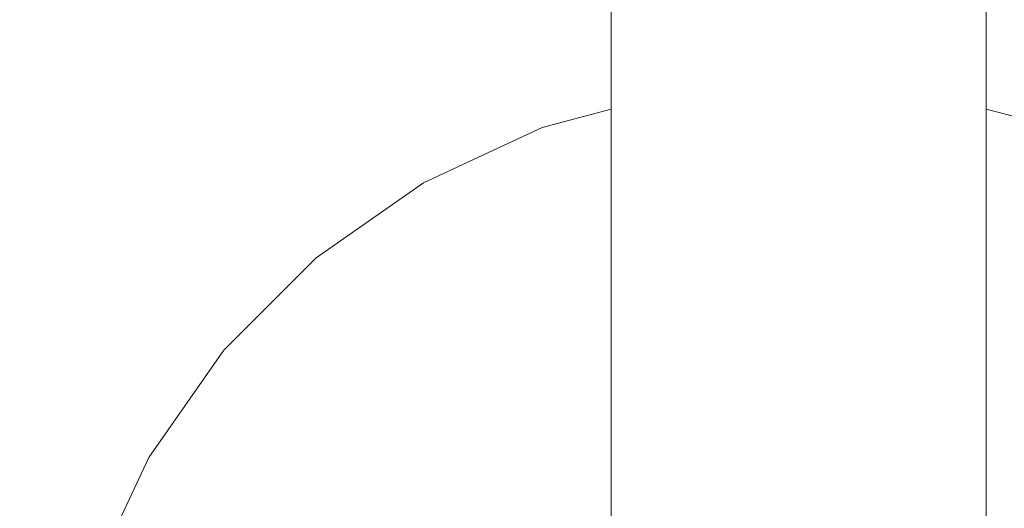
# Model space of a CAD drawing. Units: millimetres. Extents: x 5033193695 to 5033254940, y -4800 to 34800.
# Drawn here: x 5033245716 to 5033245742, y 5162 to 5175 of the extents above; entities that cross this region are included whole.
import ezdxf

# ---------------------------------------------------------------- set-up
doc = ezdxf.new("R2010")
doc.units = ezdxf.units.MM
doc.header["$MEASUREMENT"] = 0
doc.linetypes.add('Wipeout_Contour', pattern=[1000, 0, -1000])
doc.layers.add('Interior - Stair & Railing', color=7, linetype='Continuous')
doc.layers.add('Interior - Stair & Railing_Pen_No__181', color=7, linetype='Continuous', lineweight=0, true_color=0xe8e8e8)

# ---------------------------------------------------------------- blocks, each defined once
blk = doc.blocks.new('Section Element_464', base_point=(5040294756.508, 0))
at = {"color": 254, "linetype": 'Wipeout_Contour', "lineweight": 0, "ltscale": 20132984382.26857}
blk.add_wipeout([(5033244220.83, 5924.723), (5033247970.175, 4249.723), (5033247970.299, 4250), (5033244220.954, 5925)], dxfattribs=at).dxf.layer = 'Interior - Stair & Railing'
at = {"color": 254, "linetype": 'Wipeout_Contour', "lineweight": 0, "ltscale": 20132984381.28461}
blk.add_wipeout([(5033244220.83, 5924.723), (5033244220.462, 5923.899), (5033247969.807, 4248.899), (5033247970.175, 4249.723)], dxfattribs=at).dxf.layer = 'Interior - Stair & Railing'
at = {"color": 254, "linetype": 'Wipeout_Contour', "lineweight": 0, "ltscale": 20132984379.34666}
blk.add_wipeout([(5033244220.462, 5923.899), (5033244219.861, 5922.554), (5033247969.206, 4247.554), (5033247969.807, 4248.899)], dxfattribs=at).dxf.layer = 'Interior - Stair & Railing'
at = {"color": 254, "linetype": 'Wipeout_Contour', "lineweight": 0, "ltscale": 20132984376.51346}
blk.add_wipeout([(5033244219.861, 5922.554), (5033244219.045, 5920.728), (5033247968.391, 4245.728), (5033247969.206, 4247.554)], dxfattribs=at).dxf.layer = 'Interior - Stair & Railing'
at = {"color": 254, "linetype": 'Wipeout_Contour', "lineweight": 0, "ltscale": 20132984372.87118}
blk.add_wipeout([(5033244219.045, 5920.728), (5033244218.04, 5918.477), (5033247967.385, 4243.477), (5033247968.39, 4245.728)], dxfattribs=at).dxf.layer = 'Interior - Stair & Railing'
at = {"color": 254, "linetype": 'Wipeout_Contour', "lineweight": 0, "ltscale": 20132984368.53048}
blk.add_wipeout([(5033244218.04, 5918.477), (5033244216.875, 5915.87), (5033247966.22, 4240.87), (5033247967.385, 4243.477)], dxfattribs=at).dxf.layer = 'Interior - Stair & Railing'
at = {"color": 254, "linetype": 'Wipeout_Contour', "lineweight": 0, "ltscale": 20132984363.62325}
blk.add_wipeout([(5033244216.875, 5915.87), (5033244215.586, 5912.985), (5033247964.931, 4237.985), (5033247966.22, 4240.87)], dxfattribs=at).dxf.layer = 'Interior - Stair & Railing'
at = {"color": 254, "linetype": 'Wipeout_Contour', "lineweight": 0, "ltscale": 20132984358.29859}
blk.add_wipeout([(5033244215.586, 5912.985), (5033244214.213, 5909.91), (5033247963.558, 4234.91), (5033247964.931, 4237.985)], dxfattribs=at).dxf.layer = 'Interior - Stair & Railing'
at = {"color": 254, "linetype": 'Wipeout_Contour', "lineweight": 0, "ltscale": 20132984352.7183}
blk.add_wipeout([(5033244214.213, 5909.91), (5033244212.796, 5906.739), (5033247962.141, 4231.739), (5033247963.558, 4234.91)], dxfattribs=at).dxf.layer = 'Interior - Stair & Railing'
at = {"color": 254, "linetype": 'Wipeout_Contour', "lineweight": 0, "ltscale": 20132984347.05191}
blk.add_wipeout([(5033244212.796, 5906.739), (5033244211.379, 5903.568), (5033247960.725, 4228.568), (5033247962.141, 4231.739)], dxfattribs=at).dxf.layer = 'Interior - Stair & Railing'
at = {"color": 254, "linetype": 'Wipeout_Contour', "lineweight": 0, "ltscale": 171130367373.4022}
blk.add_wipeout([(5033244211.379, 5903.568), (5033244210.006, 5900.494), (5033244315.786, 5853.237), (5033244316.11, 5853.283), (5033244317.841, 5852.901), (5033244319.281, 5851.867), (5033244319.463, 5851.595), (5033245029.134, 5534.553), (5033245029.458, 5534.599), (5033245031.189, 5534.217), (5033245032.629, 5533.182), (5033245032.811, 5532.91), (5033245742.482, 5215.868), (5033245742.806, 5215.915), (5033245744.537, 5215.532), (5033245745.977, 5214.498), (5033245746.159, 5214.226), (5033246455.83, 4897.184), (5033246456.154, 4897.23), (5033246457.885, 4896.848), (5033246459.325, 4895.814), (5033246459.506, 4895.542), (5033247169.178, 4578.5), (5033247169.502, 4578.546), (5033247171.233, 4578.164), (5033247172.672, 4577.129), (5033247172.854, 4576.857), (5033247882.525, 4259.815), (5033247882.849, 4259.862), (5033247884.58, 4259.479), (5033247886.02, 4258.445), (5033247886.202, 4258.173), (5033247959.351, 4225.494), (5033247960.725, 4228.569)], dxfattribs=at).dxf.layer = 'Interior - Stair & Railing'
at = {"color": 254, "linetype": 'Wipeout_Contour', "lineweight": 0, "ltscale": 20132982967.51118}
blk.add_wipeout([(5033245741.837, 5178.106), (5033245741.837, 5172.908), (5033245741.913, 5173.206), (5033245741.913, 5178.257)], dxfattribs=at).dxf.layer = 'Interior - Stair & Railing'
at = {"color": 254, "linetype": 'Wipeout_Contour', "lineweight": 0, "ltscale": 20132982966.90813}
blk.add_wipeout([(5033245741.612, 5177.959), (5033245741.612, 5172.619), (5033245741.837, 5172.908), (5033245741.837, 5178.106)], dxfattribs=at).dxf.layer = 'Interior - Stair & Railing'
at = {"color": 254, "linetype": 'Wipeout_Contour', "lineweight": 0, "ltscale": 20132982965.7203}
blk.add_wipeout([(5033245741.243, 5177.822), (5033245741.243, 5172.348), (5033245741.612, 5172.619), (5033245741.612, 5177.959)], dxfattribs=at).dxf.layer = 'Interior - Stair & Railing'
at = {"color": 254, "linetype": 'Wipeout_Contour', "lineweight": 0, "ltscale": 20132982967.51115}
blk.add_wipeout([(5033245741.837, 5172.908), (5033245741.837, 5168.031), (5033245741.913, 5168.467), (5033245741.913, 5173.206)], dxfattribs=at).dxf.layer = 'Interior - Stair & Railing'
at = {"layer": 'Interior - Stair & Railing_Pen_No__181', "color": 254, "linetype": 'Continuous', "lineweight": 0, "true_color": 0xe8e8e8}
blk.add_line((5033245741.913, 5178.258), (5033245741.913, 5173.206), dxfattribs=at)
at = {"color": 254, "linetype": 'Wipeout_Contour', "lineweight": 0, "ltscale": 20132982963.98382}
blk.add_wipeout([(5033245740.743, 5177.697), (5033245740.743, 5172.103), (5033245741.243, 5172.348), (5033245741.243, 5177.822)], dxfattribs=at).dxf.layer = 'Interior - Stair & Railing'
at = {"color": 254, "linetype": 'Wipeout_Contour', "lineweight": 0, "ltscale": 20132982966.9081}
blk.add_wipeout([(5033245741.612, 5172.619), (5033245741.612, 5167.609), (5033245741.837, 5168.031), (5033245741.837, 5172.908)], dxfattribs=at).dxf.layer = 'Interior - Stair & Railing'
at = {"color": 254, "linetype": 'Wipeout_Contour', "lineweight": 0, "ltscale": 20132982961.75144}
blk.add_wipeout([(5033245740.127, 5177.59), (5033245740.127, 5171.891), (5033245740.743, 5172.103), (5033245740.743, 5177.697)], dxfattribs=at).dxf.layer = 'Interior - Stair & Railing'
at = {"color": 254, "linetype": 'Wipeout_Contour', "lineweight": 0, "ltscale": 20132982965.72028}
blk.add_wipeout([(5033245741.243, 5167.212), (5033245741.612, 5167.609), (5033245741.612, 5172.619), (5033245741.243, 5172.348)], dxfattribs=at).dxf.layer = 'Interior - Stair & Railing'
at = {"color": 254, "linetype": 'Wipeout_Contour', "lineweight": 0, "ltscale": 20132982967.51114}
blk.add_wipeout([(5033245741.837, 5168.031), (5033245741.837, 5163.623), (5033245741.913, 5164.183), (5033245741.913, 5168.467)], dxfattribs=at).dxf.layer = 'Interior - Stair & Railing'
at = {"color": 254, "linetype": 'Wipeout_Contour', "lineweight": 0, "ltscale": 20132982959.091}
blk.add_wipeout([(5033245739.413, 5171.72), (5033245740.127, 5171.891), (5033245740.127, 5177.59), (5033245739.413, 5177.503)], dxfattribs=at).dxf.layer = 'Interior - Stair & Railing'
at = {"color": 254, "linetype": 'Wipeout_Contour', "lineweight": 0, "ltscale": 20132982963.9838}
blk.add_wipeout([(5033245741.243, 5172.348), (5033245740.743, 5172.103), (5033245740.743, 5166.854), (5033245741.243, 5167.212)], dxfattribs=at).dxf.layer = 'Interior - Stair & Railing'
at = {"color": 254, "linetype": 'Wipeout_Contour', "lineweight": 0, "ltscale": 20132982966.90808}
blk.add_wipeout([(5033245741.612, 5167.609), (5033245741.612, 5163.08), (5033245741.837, 5163.623), (5033245741.837, 5168.031)], dxfattribs=at).dxf.layer = 'Interior - Stair & Railing'
at = {"color": 254, "linetype": 'Wipeout_Contour', "lineweight": 0, "ltscale": 20132982956.08332}
blk.add_wipeout([(5033245738.623, 5171.593), (5033245739.413, 5171.72), (5033245739.413, 5177.503), (5033245738.623, 5177.438)], dxfattribs=at).dxf.layer = 'Interior - Stair & Railing'
at = {"color": 254, "linetype": 'Wipeout_Contour', "lineweight": 0, "ltscale": 20132982961.75142}
blk.add_wipeout([(5033245740.127, 5171.891), (5033245740.127, 5166.544), (5033245740.743, 5166.854), (5033245740.743, 5172.103)], dxfattribs=at).dxf.layer = 'Interior - Stair & Railing'
at = {"color": 254, "linetype": 'Wipeout_Contour', "lineweight": 0, "ltscale": 20132982965.72026}
blk.add_wipeout([(5033245741.612, 5167.609), (5033245741.243, 5167.212), (5033245741.243, 5162.57), (5033245741.612, 5163.08)], dxfattribs=at).dxf.layer = 'Interior - Stair & Railing'
at = {"color": 254, "linetype": 'Wipeout_Contour', "lineweight": 0, "ltscale": 20132982967.51112}
blk.add_wipeout([(5033245741.837, 5163.623), (5033245741.837, 5159.818), (5033245741.913, 5160.486), (5033245741.913, 5164.183)], dxfattribs=at).dxf.layer = 'Interior - Stair & Railing'
at = {"color": 254, "linetype": 'Wipeout_Contour', "lineweight": 0, "ltscale": 20132982952.8198}
blk.add_wipeout([(5033245737.781, 5177.399), (5033245737.781, 5171.516), (5033245738.623, 5171.593), (5033245738.623, 5177.438)], dxfattribs=at).dxf.layer = 'Interior - Stair & Railing'
at = {"color": 254, "linetype": 'Wipeout_Contour', "lineweight": 0, "ltscale": 20132982959.09097}
blk.add_wipeout([(5033245739.413, 5171.72), (5033245739.413, 5166.294), (5033245740.127, 5166.544), (5033245740.127, 5171.891)], dxfattribs=at).dxf.layer = 'Interior - Stair & Railing'
at = {"color": 254, "linetype": 'Wipeout_Contour', "lineweight": 0, "ltscale": 20132982963.98378}
blk.add_wipeout([(5033245740.743, 5166.854), (5033245740.743, 5162.109), (5033245741.243, 5162.57), (5033245741.243, 5167.212)], dxfattribs=at).dxf.layer = 'Interior - Stair & Railing'
at = {"color": 254, "linetype": 'Wipeout_Contour', "lineweight": 0, "ltscale": 20132982966.90807}
blk.add_wipeout([(5033245741.612, 5163.08), (5033245741.612, 5159.171), (5033245741.837, 5159.818), (5033245741.837, 5163.623)], dxfattribs=at).dxf.layer = 'Interior - Stair & Railing'
at = {"color": 254, "linetype": 'Wipeout_Contour', "lineweight": 0, "ltscale": 20132982949.3996}
blk.add_wipeout([(5033245736.913, 5177.386), (5033245736.913, 5171.49), (5033245737.781, 5171.516), (5033245737.781, 5177.399)], dxfattribs=at).dxf.layer = 'Interior - Stair & Railing'
at = {"color": 254, "linetype": 'Wipeout_Contour', "lineweight": 0, "ltscale": 20132982956.0833}
blk.add_wipeout([(5033245738.623, 5166.109), (5033245739.413, 5166.294), (5033245739.413, 5171.72), (5033245738.623, 5171.593)], dxfattribs=at).dxf.layer = 'Interior - Stair & Railing'
at = {"color": 254, "linetype": 'Wipeout_Contour', "lineweight": 0, "ltscale": 20132982961.75139}
blk.add_wipeout([(5033245740.127, 5166.544), (5033245740.127, 5161.712), (5033245740.743, 5162.109), (5033245740.743, 5166.854)], dxfattribs=at).dxf.layer = 'Interior - Stair & Railing'
at = {"color": 254, "linetype": 'Wipeout_Contour', "lineweight": 0, "ltscale": 20132982965.72024}
blk.add_wipeout([(5033245741.243, 5162.57), (5033245741.243, 5158.563), (5033245741.612, 5159.171), (5033245741.612, 5163.08)], dxfattribs=at).dxf.layer = 'Interior - Stair & Railing'
at = {"color": 254, "linetype": 'Wipeout_Contour', "lineweight": 0, "ltscale": 20132982945.92663}
blk.add_wipeout([(5033245736.045, 5177.399), (5033245736.045, 5171.516), (5033245736.913, 5171.49), (5033245736.913, 5177.386)], dxfattribs=at).dxf.layer = 'Interior - Stair & Railing'
at = {"color": 254, "linetype": 'Wipeout_Contour', "lineweight": 0, "ltscale": 20132982952.81978}
blk.add_wipeout([(5033245737.781, 5165.995), (5033245738.623, 5166.109), (5033245738.623, 5171.593), (5033245737.781, 5171.516)], dxfattribs=at).dxf.layer = 'Interior - Stair & Railing'
at = {"color": 254, "linetype": 'Wipeout_Contour', "lineweight": 0, "ltscale": 20132982959.09095}
blk.add_wipeout([(5033245739.413, 5166.294), (5033245739.413, 5161.389), (5033245740.127, 5161.712), (5033245740.127, 5166.544)], dxfattribs=at).dxf.layer = 'Interior - Stair & Railing'
at = {"color": 254, "linetype": 'Wipeout_Contour', "lineweight": 0, "ltscale": 20132982963.98376}
blk.add_wipeout([(5033245740.743, 5158.014), (5033245741.243, 5158.563), (5033245741.243, 5162.57), (5033245740.743, 5162.109)], dxfattribs=at).dxf.layer = 'Interior - Stair & Railing'
at = {"color": 254, "linetype": 'Wipeout_Contour', "lineweight": 0, "ltscale": 20132982942.50644}
blk.add_wipeout([(5033245735.203, 5177.438), (5033245735.203, 5171.593), (5033245736.045, 5171.516), (5033245736.045, 5177.399)], dxfattribs=at).dxf.layer = 'Interior - Stair & Railing'
at = {"color": 254, "linetype": 'Wipeout_Contour', "lineweight": 0, "ltscale": 20132982949.39957}
blk.add_wipeout([(5033245736.913, 5165.957), (5033245737.781, 5165.995), (5033245737.781, 5171.516), (5033245736.913, 5171.49)], dxfattribs=at).dxf.layer = 'Interior - Stair & Railing'
at = {"color": 254, "linetype": 'Wipeout_Contour', "lineweight": 0, "ltscale": 20132982956.08327}
blk.add_wipeout([(5033245738.623, 5161.152), (5033245739.413, 5161.389), (5033245739.413, 5166.294), (5033245738.623, 5166.109)], dxfattribs=at).dxf.layer = 'Interior - Stair & Railing'
at = {"color": 254, "linetype": 'Wipeout_Contour', "lineweight": 0, "ltscale": 20132982961.75137}
blk.add_wipeout([(5033245740.127, 5157.54), (5033245740.743, 5158.014), (5033245740.743, 5162.109), (5033245740.127, 5161.712)], dxfattribs=at).dxf.layer = 'Interior - Stair & Railing'
at = {"color": 254, "linetype": 'Wipeout_Contour', "lineweight": 0, "ltscale": 20132982939.24292}
blk.add_wipeout([(5033245734.413, 5177.503), (5033245734.413, 5171.72), (5033245735.203, 5171.593), (5033245735.203, 5177.438)], dxfattribs=at).dxf.layer = 'Interior - Stair & Railing'
at = {"color": 254, "linetype": 'Wipeout_Contour', "lineweight": 0, "ltscale": 20132982945.92663}
blk.add_wipeout([(5033245736.045, 5171.516), (5033245736.045, 5165.995), (5033245736.913, 5165.957), (5033245736.913, 5171.49)], dxfattribs=at).dxf.layer = 'Interior - Stair & Railing'
at = {"color": 254, "linetype": 'Wipeout_Contour', "lineweight": 0, "ltscale": 20132982952.81976}
blk.add_wipeout([(5033245737.781, 5165.995), (5033245737.781, 5161.006), (5033245738.623, 5161.152), (5033245738.623, 5166.109)], dxfattribs=at).dxf.layer = 'Interior - Stair & Railing'
at = {"color": 254, "linetype": 'Wipeout_Contour', "lineweight": 0, "ltscale": 20132982936.23524}
blk.add_wipeout([(5033245733.699, 5171.891), (5033245734.413, 5171.72), (5033245734.413, 5177.503), (5033245733.699, 5177.59)], dxfattribs=at).dxf.layer = 'Interior - Stair & Railing'
at = {"color": 254, "linetype": 'Wipeout_Contour', "lineweight": 0, "ltscale": 20132982942.50641}
blk.add_wipeout([(5033245735.203, 5171.593), (5033245735.203, 5166.109), (5033245736.045, 5165.995), (5033245736.045, 5171.516)], dxfattribs=at).dxf.layer = 'Interior - Stair & Railing'
at = {"color": 254, "linetype": 'Wipeout_Contour', "lineweight": 0, "ltscale": 20132982949.39956}
blk.add_wipeout([(5033245736.913, 5160.957), (5033245737.781, 5161.006), (5033245737.781, 5165.995), (5033245736.913, 5165.957)], dxfattribs=at).dxf.layer = 'Interior - Stair & Railing'
at = {"color": 254, "linetype": 'Wipeout_Contour', "lineweight": 0, "ltscale": 20132982933.57481}
blk.add_wipeout([(5033245733.083, 5177.697), (5033245733.083, 5172.103), (5033245733.699, 5171.891), (5033245733.699, 5177.59)], dxfattribs=at).dxf.layer = 'Interior - Stair & Railing'
at = {"color": 254, "linetype": 'Wipeout_Contour', "lineweight": 0, "ltscale": 20132982939.24289}
blk.add_wipeout([(5033245734.413, 5166.294), (5033245735.203, 5166.109), (5033245735.203, 5171.593), (5033245734.413, 5171.72)], dxfattribs=at).dxf.layer = 'Interior - Stair & Railing'
at = {"color": 254, "linetype": 'Wipeout_Contour', "lineweight": 0, "ltscale": 20132982945.92661}
blk.add_wipeout([(5033245736.045, 5161.006), (5033245736.913, 5160.957), (5033245736.913, 5165.957), (5033245736.045, 5165.995)], dxfattribs=at).dxf.layer = 'Interior - Stair & Railing'
at = {"color": 254, "linetype": 'Wipeout_Contour', "lineweight": 0, "ltscale": 20132982931.34242}
blk.add_wipeout([(5033245732.583, 5172.348), (5033245733.083, 5172.103), (5033245733.083, 5177.697), (5033245732.583, 5177.822)], dxfattribs=at).dxf.layer = 'Interior - Stair & Railing'
at = {"color": 254, "linetype": 'Wipeout_Contour', "lineweight": 0, "ltscale": 20132982936.23522}
blk.add_wipeout([(5033245733.699, 5166.544), (5033245734.413, 5166.294), (5033245734.413, 5171.72), (5033245733.699, 5171.891)], dxfattribs=at).dxf.layer = 'Interior - Stair & Railing'
at = {"color": 254, "linetype": 'Wipeout_Contour', "lineweight": 0, "ltscale": 20132982942.50639}
blk.add_wipeout([(5033245735.203, 5161.152), (5033245736.045, 5161.006), (5033245736.045, 5165.995), (5033245735.203, 5166.109)], dxfattribs=at).dxf.layer = 'Interior - Stair & Railing'
at = {"color": 254, "linetype": 'Wipeout_Contour', "lineweight": 0, "ltscale": 20132982929.60594}
blk.add_wipeout([(5033245732.215, 5177.959), (5033245732.215, 5172.619), (5033245732.583, 5172.348), (5033245732.583, 5177.822)], dxfattribs=at).dxf.layer = 'Interior - Stair & Railing'
at = {"color": 254, "linetype": 'Wipeout_Contour', "lineweight": 0, "ltscale": 20132982933.57478}
blk.add_wipeout([(5033245733.083, 5172.103), (5033245733.083, 5166.854), (5033245733.699, 5166.544), (5033245733.699, 5171.891)], dxfattribs=at).dxf.layer = 'Interior - Stair & Railing'
at = {"color": 254, "linetype": 'Wipeout_Contour', "lineweight": 0, "ltscale": 20132982939.24287}
blk.add_wipeout([(5033245734.413, 5166.294), (5033245734.413, 5161.389), (5033245735.203, 5161.152), (5033245735.203, 5166.109)], dxfattribs=at).dxf.layer = 'Interior - Stair & Railing'
at = {"color": 254, "linetype": 'Wipeout_Contour', "lineweight": 0, "ltscale": 20132982928.41813}
blk.add_wipeout([(5033245731.989, 5178.106), (5033245731.989, 5172.908), (5033245732.215, 5172.619), (5033245732.215, 5177.959)], dxfattribs=at).dxf.layer = 'Interior - Stair & Railing'
at = {"color": 254, "linetype": 'Wipeout_Contour', "lineweight": 0, "ltscale": 20132982931.3424}
blk.add_wipeout([(5033245733.083, 5172.103), (5033245732.583, 5172.348), (5033245732.583, 5167.212), (5033245733.083, 5166.854)], dxfattribs=at).dxf.layer = 'Interior - Stair & Railing'
at = {"color": 254, "linetype": 'Wipeout_Contour', "lineweight": 0, "ltscale": 20132982936.2352}
blk.add_wipeout([(5033245733.699, 5161.712), (5033245734.413, 5161.389), (5033245734.413, 5166.294), (5033245733.699, 5166.544)], dxfattribs=at).dxf.layer = 'Interior - Stair & Railing'
at = {"color": 254, "linetype": 'Wipeout_Contour', "lineweight": 0, "ltscale": 20132982927.81507}
blk.add_wipeout([(5033245731.913, 5178.257), (5033245731.913, 5173.206), (5033245731.989, 5172.908), (5033245731.989, 5178.106)], dxfattribs=at).dxf.layer = 'Interior - Stair & Railing'
at = {"color": 254, "linetype": 'Wipeout_Contour', "lineweight": 0, "ltscale": 20132982929.60592}
blk.add_wipeout([(5033245732.215, 5167.609), (5033245732.583, 5167.212), (5033245732.583, 5172.348), (5033245732.215, 5172.619)], dxfattribs=at).dxf.layer = 'Interior - Stair & Railing'
at = {"color": 254, "linetype": 'Wipeout_Contour', "lineweight": 0, "ltscale": 20132982933.57476}
blk.add_wipeout([(5033245733.083, 5166.854), (5033245733.083, 5162.109), (5033245733.699, 5161.712), (5033245733.699, 5166.544)], dxfattribs=at).dxf.layer = 'Interior - Stair & Railing'
at = {"color": 254, "linetype": 'Wipeout_Contour', "lineweight": 0, "ltscale": 20132982928.41811}
blk.add_wipeout([(5033245731.989, 5172.908), (5033245731.989, 5168.031), (5033245732.215, 5167.609), (5033245732.215, 5172.619)], dxfattribs=at).dxf.layer = 'Interior - Stair & Railing'
at = {"color": 254, "linetype": 'Wipeout_Contour', "lineweight": 0, "ltscale": 20132982931.34238}
blk.add_wipeout([(5033245732.583, 5167.212), (5033245732.583, 5162.57), (5033245733.083, 5162.109), (5033245733.083, 5166.854)], dxfattribs=at).dxf.layer = 'Interior - Stair & Railing'
at = {"color": 254, "linetype": 'Wipeout_Contour', "lineweight": 0, "ltscale": 20132982927.81506}
blk.add_wipeout([(5033245731.913, 5173.206), (5033245731.913, 5168.467), (5033245731.989, 5168.031), (5033245731.989, 5172.908)], dxfattribs=at).dxf.layer = 'Interior - Stair & Railing'
at = {"color": 254, "linetype": 'Wipeout_Contour', "lineweight": 0, "ltscale": 20132982929.6059}
blk.add_wipeout([(5033245732.583, 5167.212), (5033245732.215, 5167.609), (5033245732.215, 5163.08), (5033245732.583, 5162.57)], dxfattribs=at).dxf.layer = 'Interior - Stair & Railing'
at = {"color": 254, "linetype": 'Wipeout_Contour', "lineweight": 0, "ltscale": 20132982933.57474}
blk.add_wipeout([(5033245733.083, 5162.109), (5033245733.083, 5158.014), (5033245733.699, 5157.54), (5033245733.699, 5161.712)], dxfattribs=at).dxf.layer = 'Interior - Stair & Railing'
at = {"layer": 'Interior - Stair & Railing_Pen_No__181', "color": 254, "linetype": 'Continuous', "lineweight": 0, "true_color": 0xe8e8e8}
blk.add_line((5033245731.913, 5178.257), (5033245731.913, 5173.206), dxfattribs=at)
at = {"color": 254, "linetype": 'Wipeout_Contour', "lineweight": 0, "ltscale": 20132982928.41809}
blk.add_wipeout([(5033245731.989, 5168.031), (5033245731.989, 5163.623), (5033245732.215, 5163.08), (5033245732.215, 5167.609)], dxfattribs=at).dxf.layer = 'Interior - Stair & Railing'
at = {"color": 254, "linetype": 'Wipeout_Contour', "lineweight": 0, "ltscale": 20132982931.34237}
blk.add_wipeout([(5033245732.583, 5158.563), (5033245733.083, 5158.014), (5033245733.083, 5162.109), (5033245732.583, 5162.57)], dxfattribs=at).dxf.layer = 'Interior - Stair & Railing'
at = {"color": 254, "linetype": 'Wipeout_Contour', "lineweight": 0, "ltscale": 20132982927.81503}
blk.add_wipeout([(5033245731.913, 5164.183), (5033245731.989, 5163.623), (5033245731.989, 5168.031), (5033245731.913, 5168.467)], dxfattribs=at).dxf.layer = 'Interior - Stair & Railing'
at = {"color": 254, "linetype": 'Wipeout_Contour', "lineweight": 0, "ltscale": 20132982929.60588}
blk.add_wipeout([(5033245732.215, 5163.08), (5033245732.215, 5159.171), (5033245732.583, 5158.563), (5033245732.583, 5162.57)], dxfattribs=at).dxf.layer = 'Interior - Stair & Railing'
at = {"color": 254, "linetype": 'Wipeout_Contour', "lineweight": 0, "ltscale": 20132982928.41807}
blk.add_wipeout([(5033245731.989, 5163.623), (5033245731.989, 5159.818), (5033245732.215, 5159.171), (5033245732.215, 5163.08)], dxfattribs=at).dxf.layer = 'Interior - Stair & Railing'
at = {"color": 254, "linetype": 'Wipeout_Contour', "lineweight": 0, "ltscale": 20132982927.81502}
blk.add_wipeout([(5033245731.913, 5164.183), (5033245731.913, 5160.486), (5033245731.989, 5159.818), (5033245731.989, 5163.623)], dxfattribs=at).dxf.layer = 'Interior - Stair & Railing'
at = {"color": 254, "linetype": 'Wipeout_Contour', "lineweight": 0, "ltscale": 271795269793.4508}
blk.add_wipeout([(5033245716.913, 5153.467), (5033245717.217, 5149.994), (5033245718.119, 5146.626), (5033245719.593, 5143.467), (5033245721.592, 5140.611), (5033245724.057, 5138.146), (5033245726.913, 5136.146), (5033245730.073, 5134.673), (5033245733.44, 5133.771), (5033245736.913, 5133.467), (5033245740.386, 5133.771), (5033245743.754, 5134.673), (5033245746.913, 5136.146), (5033245749.769, 5138.146), (5033245752.234, 5140.611), (5033245754.234, 5143.467), (5033245755.707, 5146.626), (5033245756.609, 5149.994), (5033245756.913, 5153.467), (5033245756.609, 5156.94), (5033245755.707, 5160.307), (5033245754.234, 5163.467), (5033245752.234, 5166.323), (5033245749.769, 5168.788), (5033245746.913, 5170.787), (5033245743.754, 5172.261), (5033245741.913, 5172.754), (5033245741.913, 5153.467), (5033245741.837, 5152.599), (5033245741.612, 5151.757), (5033245741.243, 5150.967), (5033245740.743, 5150.253), (5033245740.127, 5149.637), (5033245739.413, 5149.137), (5033245738.623, 5148.768), (5033245737.781, 5148.543), (5033245736.913, 5148.467), (5033245736.045, 5148.543), (5033245735.203, 5148.768), (5033245734.413, 5149.137), (5033245733.699, 5149.637), (5033245733.083, 5150.253), (5033245732.583, 5150.967), (5033245732.215, 5151.757), (5033245731.989, 5152.599), (5033245731.913, 5153.467), (5033245731.913, 5172.754), (5033245730.073, 5172.261), (5033245726.913, 5170.787), (5033245724.057, 5168.788), (5033245721.592, 5166.323), (5033245719.593, 5163.467), (5033245718.119, 5160.307), (5033245717.217, 5156.94)], dxfattribs=at).dxf.layer = 'Interior - Stair & Railing'
at = {"layer": 'Interior - Stair & Railing_Pen_No__181', "color": 254, "linetype": 'Continuous', "lineweight": 0, "true_color": 0xe8e8e8}
for p, q in [((5033245731.913, 5173.206), (5033245731.913, 5168.467)), ((5033245741.913, 5173.206), (5033245741.913, 5168.467)), ((5033245730.073, 5172.261), (5033245731.913, 5172.754)), ((5033245741.913, 5172.754), (5033245743.754, 5172.261)), ((5033245726.913, 5170.787), (5033245730.073, 5172.261)), ((5033245724.057, 5168.788), (5033245726.913, 5170.787)), ((5033245721.592, 5166.323), (5033245724.057, 5168.788)), ((5033245731.913, 5168.467), (5033245731.913, 5164.183)), ((5033245741.913, 5168.467), (5033245741.913, 5164.183)), ((5033245719.593, 5163.467), (5033245721.592, 5166.323)), ((5033245731.913, 5164.183), (5033245731.913, 5160.486)), ((5033245741.913, 5164.183), (5033245741.913, 5160.486)), ((5033245718.119, 5160.307), (5033245719.593, 5163.467))]:
    blk.add_line(p, q, dxfattribs=at)

msp = doc.modelspace()

# ---------------------------------------------------------------- block references
at = {"layer": 'Interior - Stair & Railing', "lineweight": 0}
msp.add_blockref('Section Element_464', (5040294756.508, 0), dxfattribs=at)

doc.saveas('drawing.dxf')
